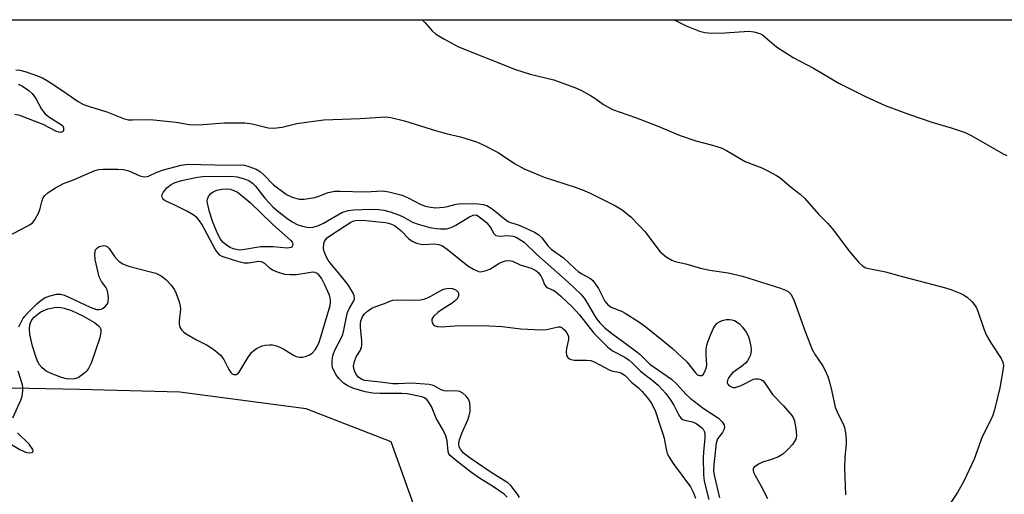
# Model space of a CAD drawing. Units: inches. Extents: x 1177770 to 1183770, y 533458 to 537459.
# Drawn here: x 1178086 to 1178349, y 537332 to 537459 of the extents above; entities that cross this region are included whole.
import ezdxf

# ---------------------------------------------------------------- set-up
doc = ezdxf.new("R2010")
doc.units = ezdxf.units.IN
doc.header["$MEASUREMENT"] = 0
doc.layers.add('NTRL-Farm Land', color=3, linetype='Continuous')
doc.layers.add('Undefined', color=1, linetype='Continuous')

msp = doc.modelspace()

# ---------------------------------------------------------------- linework, layer by layer
at = {"layer": 'NTRL-Farm Land'}
for points in [[(1178034.54, 537458.72), (1178403.37, 537458.68)], [(1178358.88, 537102.07), (1178332.53, 537108.47), (1178322.5, 537119.88), (1178298.62, 537124.89), (1178262.77, 537129.14), (1178242.53, 537136.15), (1178233.2, 537149.8), (1178230.09, 537174), (1178196.91, 537313.25), (1178185.32, 537345.67), (1178162.61, 537354.51), (1178128.79, 537358.96), (1178101.93, 537359.72), (1178079.4, 537360.11)]]:
    msp.add_lwpolyline(points, dxfattribs=at)
at = {"layer": 'Undefined'}
for points, elevation in [([(1178261.03, 537458.7), (1178264.3, 537457.06), (1178267.82, 537455.66), (1178269.22, 537455.26), (1178270.99, 537455.15), (1178274.56, 537455.22), (1178281, 537455.61), (1178282.38, 537455.44), (1178283.95, 537455), (1178284.66, 537454.62), (1178285.32, 537454.15), (1178288.43, 537451.46), (1178292.88, 537448.57), (1178298.29, 537445.74), (1178305.09, 537441.75), (1178312.43, 537438.03), (1178317.52, 537435.74), (1178324.04, 537433.32), (1178329.96, 537431.32), (1178335.12, 537429.8), (1178338.88, 537428.53), (1178340.71, 537427.61), (1178349.06, 537422.84), (1178350.06, 537422.33)], 320), ([(1178085.58, 537441.45), (1178086.56, 537440.97), (1178087.79, 537440.2), (1178088.51, 537439.68), (1178089.27, 537438.94), (1178090.32, 537437.65), (1178091.82, 537434.77), (1178092.31, 537434.04), (1178092.77, 537433.53), (1178093.8, 537432.71), (1178096.88, 537430.74), (1178097.47, 537430.26), (1178097.73, 537429.75), (1178097.65, 537429.07), (1178097.41, 537428.71), (1178096.87, 537428.52), (1178096.45, 537428.57), (1178095.78, 537428.8), (1178092.28, 537430.61), (1178086.03, 537433.03), (1178084.65, 537433.35)], 326), ([(1178082.67, 537400.65), (1178087.99, 537403.4), (1178088.76, 537403.85), (1178089.45, 537404.38), (1178090.12, 537405.27), (1178091.05, 537407.06), (1178091.42, 537408.13), (1178091.95, 537410.29), (1178092.25, 537411), (1178092.73, 537411.65), (1178093.6, 537412.43), (1178095.53, 537413.68), (1178097.67, 537414.87), (1178100.39, 537415.81), (1178106.09, 537418.3), (1178107.15, 537418.57), (1178108.34, 537418.66), (1178112.23, 537418.7), (1178113.72, 537418.64), (1178115.16, 537418.28), (1178118.1, 537416.88), (1178118.89, 537416.71), (1178119.69, 537416.68), (1178120.44, 537416.86), (1178122.65, 537417.9), (1178124.42, 537418.53), (1178129.15, 537419.77), (1178130.88, 537420.03), (1178141.84, 537419.75), (1178145.3, 537419.81), (1178146.12, 537419.73), (1178147.26, 537419.42), (1178149.19, 537418.68), (1178150.37, 537417.95), (1178151.22, 537417.24), (1178153.87, 537414.54), (1178157.33, 537411.9), (1178158.84, 537411.16), (1178160.7, 537410.62), (1178162.1, 537410.63), (1178164.91, 537411.11), (1178166.02, 537411.44), (1178168.5, 537412.43), (1178170.23, 537412.78), (1178171.68, 537412.82), (1178178.35, 537412.6), (1178183.07, 537412.87), (1178184.7, 537412.64), (1178188.3, 537411.71), (1178189.87, 537411.03), (1178193.3, 537409.19), (1178194.5, 537408.76), (1178195.88, 537408.48), (1178197.32, 537408.37), (1178199.31, 537408.49), (1178200.43, 537408.67), (1178202.74, 537409.34), (1178204.15, 537409.48), (1178208.59, 537409.45), (1178209.93, 537409.25), (1178210.9, 537408.95), (1178211.81, 537408.46), (1178212.75, 537407.8), (1178215.67, 537405.37), (1178216.6, 537404.7), (1178217.22, 537404.41), (1178219.07, 537403.9), (1178220.17, 537403.47), (1178223.66, 537401.84), (1178224.87, 537401.08), (1178225.62, 537400.29), (1178227.34, 537398.07), (1178228.11, 537397.31), (1178231.47, 537394.98), (1178234.46, 537392.06), (1178235.36, 537391.3), (1178236.33, 537390.65), (1178238.65, 537389.39), (1178239.31, 537388.85), (1178240.02, 537387.94), (1178240.8, 537386.7), (1178242.49, 537383.32), (1178243.4, 537382.25), (1178244.37, 537381.67), (1178246.98, 537380.67), (1178247.96, 537380.17), (1178251.56, 537377.83), (1178253.44, 537376.44), (1178258.57, 537372.4), (1178260.62, 537370.7), (1178264.43, 537367.07), (1178266.72, 537364.11), (1178267.32, 537363.64), (1178267.78, 537363.45), (1178268.42, 537363.46), (1178268.77, 537363.72), (1178269.2, 537364.37), (1178269.63, 537365.41), (1178269.78, 537366.21), (1178269.59, 537369.04), (1178269.63, 537370.48), (1178269.78, 537371.6), (1178270.03, 537372.43), (1178270.7, 537374.04), (1178271.52, 537375.91), (1178272.08, 537376.91), (1178272.53, 537377.43), (1178273.14, 537377.84), (1178273.86, 537378.15), (1178275, 537378.41), (1178275.87, 537378.46), (1178276.44, 537378.39), (1178277.22, 537378.13), (1178277.92, 537377.74), (1178278.56, 537377.25), (1178279.31, 537376.41), (1178280.28, 537375.02), (1178280.82, 537374.04), (1178281.17, 537372.93), (1178281.53, 537371.21), (1178281.63, 537370.34), (1178281.59, 537369.5), (1178281.38, 537368.69), (1178281.14, 537368.16), (1178280.67, 537367.4), (1178280.11, 537366.71), (1178279.05, 537365.82), (1178276.63, 537364.11), (1178276.1, 537363.57), (1178275.67, 537362.88), (1178275.35, 537362.16), (1178275.23, 537361.48), (1178275.37, 537361.09), (1178275.69, 537360.77), (1178276.36, 537360.41), (1178276.87, 537360.27), (1178277.38, 537360.26), (1178278.16, 537360.46), (1178278.95, 537360.79), (1178282.28, 537362.46), (1178282.79, 537362.58), (1178283.53, 537362.58), (1178284, 537362.49), (1178284.44, 537362.31), (1178284.84, 537361.98), (1178285.19, 537361.56), (1178287.36, 537358.31), (1178290.32, 537355.29), (1178292.52, 537352.7), (1178292.95, 537351.98), (1178293.26, 537351.19), (1178293.62, 537349.23), (1178293.76, 537347.38), (1178293.56, 537346.42), (1178292.72, 537345), (1178291.39, 537343.53), (1178290.12, 537342.39), (1178288.93, 537341.66), (1178287.1, 537340.92), (1178284.68, 537340.22), (1178283.62, 537339.7), (1178282.49, 537338.89), (1178282.21, 537338.5), (1178282.16, 537338.04), (1178282.27, 537337.58), (1178282.6, 537336.87), (1178284.3, 537333.84), (1178286.03, 537330.53)], 326), ([(1178085.73, 537376.5), (1178086.82, 537378.62), (1178087.33, 537379.34), (1178088.11, 537380.2), (1178090.59, 537382.66), (1178091.69, 537383.6), (1178092.71, 537384.21), (1178093.79, 537384.69), (1178095.78, 537385.18), (1178096.84, 537385.22), (1178097.94, 537384.94), (1178104.84, 537381.74), (1178106.47, 537381.12), (1178107.24, 537381.07), (1178107.77, 537381.2), (1178108.27, 537381.44), (1178108.87, 537381.89), (1178109.47, 537382.65), (1178109.67, 537383.26), (1178109.69, 537384.29), (1178109.51, 537385.6), (1178109.33, 537386.34), (1178109.03, 537387.05), (1178107.84, 537388.63), (1178107.26, 537389.89), (1178106.19, 537394.46), (1178106.07, 537395.84), (1178106.14, 537396.63), (1178106.28, 537397.11), (1178106.76, 537397.67), (1178107.22, 537397.94), (1178108, 537398.2), (1178108.51, 537398.24), (1178108.96, 537398.17), (1178109.38, 537397.99), (1178109.94, 537397.45), (1178111.33, 537395.34), (1178112.01, 537394.48), (1178112.62, 537393.94), (1178113.52, 537393.33), (1178114.32, 537392.97), (1178115.44, 537392.61), (1178120.94, 537391.23), (1178122.35, 537390.8), (1178123.83, 537390.11), (1178125.07, 537389.13), (1178126.46, 537387.59), (1178127.34, 537386.4), (1178127.82, 537385.36), (1178128.59, 537383.16), (1178128.88, 537382.05), (1178128.95, 537381.19), (1178128.63, 537378.04), (1178128.62, 537377.21), (1178128.84, 537376.41), (1178129.23, 537375.68), (1178129.81, 537375.09), (1178130.51, 537374.6), (1178133.3, 537373.01), (1178136.15, 537371.54), (1178137.41, 537370.76), (1178138.36, 537370.06), (1178139.65, 537368.85), (1178140.6, 537367.73), (1178141.88, 537365.06), (1178142.44, 537364.23), (1178142.82, 537363.93), (1178143.28, 537363.71), (1178143.96, 537363.68), (1178144.28, 537363.86), (1178144.68, 537364.33), (1178146.85, 537367.94), (1178148.02, 537369.6), (1178148.64, 537370.17), (1178149.34, 537370.65), (1178150.86, 537371.4), (1178151.66, 537371.57), (1178152.77, 537371.66), (1178153.6, 537371.63), (1178154.44, 537371.46), (1178155.54, 537371.04), (1178156.6, 537370.52), (1178159.19, 537368.86), (1178159.96, 537368.56), (1178160.78, 537368.39), (1178161.61, 537368.38), (1178162.73, 537368.63), (1178163.52, 537368.96), (1178164.21, 537369.46), (1178164.97, 537370.28), (1178165.53, 537371.18), (1178166.09, 537372.38), (1178166.54, 537373.78), (1178168.99, 537382.22), (1178169.11, 537382.98), (1178169.12, 537383.72), (1178168.83, 537384.98), (1178167.52, 537387.94), (1178166.72, 537389.51), (1178165.96, 537390.43), (1178165.51, 537390.76), (1178165.02, 537390.99), (1178164.38, 537391.08), (1178163.82, 537391.05), (1178160.05, 537390.39), (1178158.31, 537390.36), (1178156.87, 537390.49), (1178155.21, 537390.98), (1178153.62, 537391.67), (1178152.93, 537392.13), (1178151.56, 537393.39), (1178150.63, 537393.87), (1178149.89, 537393.94), (1178147.18, 537393.54), (1178146.04, 537393.55), (1178144.62, 537393.88), (1178141.24, 537394.92), (1178140.15, 537395.33), (1178139.49, 537395.7), (1178138.84, 537396.36), (1178138.23, 537397.27), (1178134.66, 537403.97), (1178134.05, 537404.9), (1178133.33, 537405.72), (1178132.34, 537406.49), (1178130.66, 537407.46), (1178127.5, 537409.09), (1178125.03, 537410.15), (1178124.56, 537410.5), (1178124.28, 537410.84), (1178124.08, 537411.22), (1178124.03, 537411.7), (1178124.31, 537412.47), (1178125.31, 537413.66), (1178126.48, 537414.58), (1178127.54, 537415.1), (1178129.23, 537415.64), (1178133.56, 537416.57), (1178134.94, 537416.77), (1178142.62, 537416.79), (1178144.11, 537416.62), (1178145.77, 537416.2), (1178147.24, 537415.64), (1178148.29, 537414.93), (1178149.06, 537414.1), (1178151.56, 537410.95), (1178153.71, 537408.64), (1178154.97, 537407.49), (1178157.46, 537405.56), (1178158.88, 537404.6), (1178160.38, 537403.82), (1178161.99, 537403.32), (1178163.36, 537403.08), (1178164.49, 537403.16), (1178165.9, 537403.58), (1178167.2, 537404.23), (1178172.17, 537407.07), (1178173.83, 537407.62), (1178175.25, 537407.82), (1178180.06, 537408.02), (1178182, 537407.91), (1178183.42, 537407.7), (1178185.08, 537407.23), (1178187.53, 537406.37), (1178188.56, 537405.9), (1178191.07, 537404.54), (1178192.53, 537403.94), (1178195.64, 537403.11), (1178197.37, 537402.79), (1178198.51, 537402.67), (1178200.11, 537402.73), (1178201.38, 537403.05), (1178202.62, 537403.66), (1178206.28, 537405.93), (1178207.31, 537406.35), (1178208.13, 537406.47)], 328), ([(1178216.41, 537330.9), (1178215.56, 537331.64), (1178212.71, 537333.61), (1178209.01, 537335.97), (1178206.54, 537337.68), (1178202.45, 537340.84), (1178201.14, 537342), (1178200.81, 537342.45), (1178200.56, 537343.13), (1178200.31, 537345.91), (1178199.97, 537347.24), (1178199.22, 537348.76), (1178197.36, 537352), (1178196.13, 537355.13), (1178195.55, 537356.11), (1178194.87, 537356.98), (1178194.28, 537357.42), (1178193.52, 537357.73), (1178189.63, 537358.56), (1178188.17, 537358.66), (1178182.34, 537358.61), (1178180.41, 537358.7), (1178178.42, 537359.05), (1178175.36, 537359.98), (1178174.27, 537360.39), (1178173.55, 537360.77), (1178172.63, 537361.37), (1178172.03, 537361.89), (1178171.32, 537362.66), (1178170.67, 537363.59), (1178169.97, 537364.81), (1178169.67, 537365.57), (1178169.53, 537366.44), (1178169.52, 537367.33), (1178169.72, 537368.78), (1178170.37, 537370.39), (1178171.94, 537373.41), (1178172.4, 537374.45), (1178172.72, 537375.58), (1178173.3, 537378.67), (1178173.7, 537380.27), (1178174.22, 537381.47), (1178175.35, 537383.42), (1178175.5, 537383.86), (1178175.54, 537384.26), (1178175.46, 537384.75), (1178175.16, 537385.48), (1178173.82, 537387.69), (1178172.07, 537389.99), (1178169, 537393.62), (1178168.52, 537394.3), (1178167.96, 537395.33), (1178167.39, 537396.66), (1178167.23, 537397.48), (1178167.37, 537398.82), (1178167.54, 537399.32), (1178167.8, 537399.77), (1178168.33, 537400.35), (1178169.17, 537401.01), (1178174.54, 537404.53), (1178175.34, 537404.85), (1178175.9, 537404.98), (1178177.68, 537405.04), (1178183.86, 537404.41), (1178184.65, 537404.26), (1178185.43, 537403.99), (1178186.21, 537403.58), (1178187.4, 537402.72), (1178188.06, 537402.14), (1178190.02, 537400.13), (1178190.93, 537399.41), (1178191.68, 537399.04), (1178192.47, 537398.77), (1178193.28, 537398.59), (1178193.97, 537398.55), (1178196.72, 537398.69), (1178198.1, 537398.5), (1178199.09, 537398.15), (1178200.28, 537397.31), (1178205.83, 537392.83), (1178207.38, 537391.88), (1178208.7, 537391.32), (1178209.15, 537391.24), (1178209.67, 537391.26), (1178210.72, 537391.52), (1178211.74, 537391.94), (1178214.14, 537393.42), (1178214.88, 537393.8), (1178215.97, 537394.11), (1178217.08, 537394.22), (1178217.84, 537394.08), (1178219.89, 537393.07), (1178222.83, 537392.17), (1178224.04, 537391.53), (1178224.68, 537391.03), (1178225.37, 537390.16), (1178225.76, 537389.41), (1178226.37, 537387.8), (1178226.8, 537387.16), (1178227.22, 537386.88), (1178228.7, 537386.25), (1178229.4, 537385.81), (1178230.72, 537384.69), (1178233.89, 537381.72), (1178235.71, 537379.72), (1178239.55, 537374.78), (1178243.2, 537371.12), (1178244.57, 537370.04), (1178247.87, 537368.35), (1178249.03, 537367.59), (1178249.84, 537366.85), (1178252, 537364.57), (1178255.55, 537361.88), (1178256.85, 537360.74), (1178258.8, 537358.59), (1178260.02, 537356.98), (1178260.94, 537355.53), (1178262.29, 537352.83), (1178262.95, 537351.97), (1178263.36, 537351.69), (1178263.79, 537351.51), (1178265.94, 537351), (1178266.94, 537350.55), (1178267.86, 537349.95), (1178268.48, 537349.44), (1178268.82, 537349.05), (1178269.14, 537348.38), (1178269.27, 537347.58), (1178269.27, 537346.75), (1178268.88, 537342.93), (1178268.81, 537341.4), (1178268.89, 537336.92), (1178269.09, 537335.18), (1178270.32, 537330.21)], 330), ([(1178208.13, 537406.47), (1178209.99, 537405.1), (1178210.91, 537404.29), (1178211.88, 537403.03), (1178212.79, 537401.43), (1178213.31, 537400.97), (1178214.28, 537400.76), (1178216.55, 537400.89), (1178218.01, 537400.72), (1178218.76, 537400.47), (1178219.52, 537400.08), (1178220.95, 537399.11), (1178224.27, 537395.84), (1178232.72, 537388.45), (1178236.04, 537385.24), (1178236.96, 537384.15), (1178237.9, 537382.73), (1178239.73, 537379.47), (1178240.33, 537378.56), (1178241.17, 537377.53), (1178242.52, 537376.21), (1178244.33, 537374.72), (1178247.24, 537372.67), (1178251.09, 537369.81), (1178251.97, 537369.04), (1178253.79, 537367.16), (1178254.56, 537366.5), (1178260.3, 537362.44), (1178261.65, 537361.23), (1178264.25, 537358.34), (1178265.3, 537357.34), (1178268.83, 537354.73), (1178272.93, 537352.01), (1178273.92, 537351.06), (1178274.45, 537350.19), (1178274.52, 537349.53), (1178274.37, 537348.86), (1178273.99, 537348.2), (1178272.67, 537346.47), (1178272.25, 537345.29), (1178271.64, 537339.64), (1178271.61, 537337.88), (1178271.72, 537336.73), (1178273.19, 537330.67)], 328), ([(1178219.71, 537330.73), (1178219.12, 537331.7), (1178218.28, 537332.86), (1178217.38, 537333.97), (1178216.53, 537334.74), (1178212.13, 537337.47), (1178206.46, 537341.29), (1178204.72, 537342.67), (1178203.85, 537343.67), (1178203.54, 537344.36), (1178203.46, 537344.85), (1178203.47, 537345.36), (1178203.64, 537346.2), (1178204.33, 537348.15), (1178205.87, 537351.57), (1178206.23, 537352.67), (1178206.46, 537353.77), (1178206.5, 537354.94), (1178206.35, 537356.11), (1178205.99, 537357.11), (1178205.33, 537358), (1178204.49, 537358.74), (1178203.75, 537359.12), (1178202.62, 537359.29), (1178200.31, 537359.21), (1178199.49, 537359.3), (1178198.75, 537359.6), (1178196.81, 537360.68), (1178196.28, 537360.88), (1178195.47, 537361.06), (1178190.7, 537361.42), (1178187.25, 537361.23), (1178185.83, 537361.25), (1178182.49, 537361.69), (1178178.34, 537362.11), (1178177.52, 537362.38), (1178176.63, 537362.97), (1178175.95, 537363.74), (1178175.58, 537364.51), (1178175.36, 537365.34), (1178175.3, 537365.9), (1178175.51, 537367.2), (1178176, 537368.43), (1178177.11, 537370.24), (1178177.42, 537371.03), (1178177.53, 537371.58), (1178177.53, 537372.71), (1178177.11, 537376.42), (1178177.12, 537377.25), (1178177.26, 537378.07), (1178177.66, 537379.14), (1178178.13, 537379.86), (1178178.97, 537380.65), (1178180.18, 537381.44), (1178181.21, 537381.89), (1178183.55, 537382.69), (1178185, 537383.37), (1178185.75, 537383.59), (1178186.91, 537383.67), (1178191.39, 537383.62), (1178193.19, 537383.73), (1178194.06, 537383.88), (1178194.87, 537384.16), (1178195.92, 537384.65), (1178198.63, 537386.24), (1178199.38, 537386.6), (1178200.69, 537386.85), (1178201.74, 537386.74), (1178202.71, 537386.26), (1178203.23, 537385.74), (1178203.38, 537385.27), (1178203.39, 537384.77), (1178203.12, 537384.07), (1178202.57, 537383.5), (1178201.66, 537382.83), (1178198.77, 537381.01), (1178197.84, 537380.33), (1178196.79, 537379.35), (1178196.46, 537378.93), (1178196.24, 537378.49), (1178196.2, 537378.05), (1178196.3, 537377.62), (1178196.68, 537377.05), (1178197.11, 537376.77), (1178197.62, 537376.58), (1178198.75, 537376.46), (1178202.37, 537376.74), (1178205.36, 537376.87), (1178211.59, 537376.75), (1178215.01, 537376.52), (1178220.06, 537375.92), (1178225.57, 537375.64), (1178226.94, 537375.8), (1178229.98, 537376.48), (1178230.51, 537376.45), (1178231.1, 537376.18), (1178231.7, 537375.66), (1178232.25, 537374.99), (1178232.61, 537374.35), (1178232.76, 537373.9), (1178232.76, 537373.06), (1178232.25, 537370.71), (1178232.13, 537369.82), (1178232.27, 537368.8), (1178232.47, 537368.36), (1178232.81, 537368.01), (1178233.5, 537367.71), (1178234.29, 537367.59), (1178237.58, 537367.58), (1178238.74, 537367.45), (1178239.81, 537367.03), (1178243.87, 537364.84), (1178244.64, 537364.63), (1178246.21, 537364.35), (1178246.98, 537364.07), (1178247.94, 537363.43), (1178249.64, 537361.69), (1178251.53, 537360.12), (1178252.52, 537359.12), (1178253.84, 537357.55), (1178254.7, 537356.35), (1178255.33, 537355.34), (1178256.02, 537353.79), (1178257.1, 537350.47), (1178258.05, 537347.86), (1178258.35, 537346.7), (1178258.89, 537343.73), (1178259.19, 537342.61), (1178259.5, 537341.86), (1178260.75, 537339.92), (1178265.42, 537333.62), (1178266.24, 537332.05), (1178266.77, 537330.62)], 332), ([(1178084.13, 537352.1), (1178086.31, 537356.8), (1178086.6, 537357.89), (1178086.81, 537359.28), (1178086.85, 537360.11), (1178086.76, 537360.94), (1178085.59, 537364.58)], 328), ([(1178082.45, 537345.73), (1178085.99, 537343.64), (1178087.31, 537343), (1178087.92, 537342.82), (1178088.69, 537342.73), (1178089.32, 537342.81), (1178089.52, 537342.97), (1178089.56, 537343.23), (1178089.44, 537343.64), (1178088.53, 537345.01), (1178085.41, 537348.11)], 328)]:
    msp.add_lwpolyline(points, dxfattribs=dict(at, elevation=elevation))
at = {"layer": 'Undefined', "elevation": 330}
for points in [[(1178157.54, 537397.55), (1178153.77, 537397.85), (1178150.47, 537397.88), (1178149.3, 537397.76), (1178146.19, 537397.14), (1178144.77, 537397.03), (1178143.93, 537397.16), (1178143.1, 537397.4), (1178142.3, 537397.72), (1178141.54, 537398.17), (1178140.39, 537399.08), (1178139.66, 537399.99), (1178138.99, 537401.27), (1178137.62, 537404.47), (1178136.72, 537407.23), (1178136.19, 537409.55), (1178136.13, 537410.11), (1178136.18, 537410.65), (1178136.48, 537411.33), (1178137.12, 537412.14), (1178137.73, 537412.64), (1178138.72, 537413.05), (1178140.07, 537413.35), (1178141.17, 537413.43), (1178142.24, 537413.33), (1178143.25, 537413.02), (1178144.22, 537412.5), (1178145.61, 537411.47), (1178147.6, 537409.8), (1178153.64, 537403.99), (1178158.5, 537399.55), (1178158.82, 537399.16), (1178159.02, 537398.76), (1178158.99, 537398.12), (1178158.76, 537397.8), (1178158.58, 537397.69)], [(1178099.52, 537362.48), (1178098.53, 537362.57), (1178097.15, 537362.92), (1178094.4, 537363.96), (1178093.05, 537364.64), (1178092.02, 537365.48), (1178091.31, 537366.28), (1178090.73, 537367.3), (1178090.17, 537368.8), (1178089.43, 537371.33), (1178088.67, 537374.47), (1178088.56, 537375.89), (1178088.69, 537377), (1178088.87, 537377.55), (1178089.26, 537378.33), (1178089.8, 537379.03), (1178090.44, 537379.64), (1178091.64, 537380.49), (1178093.54, 537381.26), (1178095.26, 537381.67), (1178096.49, 537381.73), (1178097.89, 537381.47), (1178099.8, 537380.86), (1178102.89, 537379.46), (1178105.94, 537377.65), (1178107.06, 537376.78), (1178107.37, 537376.39), (1178107.65, 537375.77), (1178107.69, 537375), (1178107.37, 537373.57), (1178105.06, 537366.78), (1178104.34, 537365.29), (1178103.86, 537364.63), (1178103.37, 537364.16), (1178101.6, 537362.84), (1178100.61, 537362.59)]]:
    msp.add_lwpolyline(points, close=True, dxfattribs=at)
at = {"layer": 'Undefined'}
for points in [[(1178193.57, 537458.71, 322), (1178193.66, 537458.65, 322), (1178194.46, 537457.86, 322), (1178196.33, 537455.73, 322), (1178197.16, 537454.97, 322), (1178199.44, 537453.59, 322), (1178203.35, 537451.49, 322), (1178218.59, 537445.39, 322), (1178222.51, 537444.11, 322), (1178228.87, 537442.61, 322), (1178234.96, 537440.37, 322), (1178236.3, 537439.76, 322), (1178238.62, 537438.46, 322), (1178239.85, 537437.68, 322), (1178242.11, 537436.04, 322), (1178244.58, 537434.66, 322), (1178250.67, 537432.52, 322), (1178256.46, 537430.27, 322), (1178262.63, 537427.73, 322), (1178266.86, 537426.32, 322), (1178271.27, 537425.14, 322), (1178273.62, 537424.38, 322), (1178275.07, 537423.66, 322), (1178280.03, 537420.76, 322), (1178284.47, 537419.02, 322), (1178286.08, 537418.26, 322), (1178288.45, 537417.01, 322), (1178289.43, 537416.38, 322), (1178292.43, 537413.78, 322), (1178294.72, 537411.99, 322), (1178296.03, 537410.82, 322), (1178299.66, 537406.65, 322), (1178302.06, 537404.24, 322), (1178303.34, 537402.83, 322), (1178307.97, 537396.64, 322), (1178310.42, 537393.68, 322), (1178311.46, 537392.78, 322), (1178312.35, 537392.3, 322), (1178313.12, 537392.05, 322), (1178317.56, 537391.21, 322), (1178321.41, 537390.11, 322), (1178333.67, 537386.92, 322), (1178335.02, 537386.45, 322), (1178337.69, 537385.36, 322), (1178338.73, 537384.89, 322), (1178339.46, 537384.46, 322), (1178340.66, 537383.3, 322), (1178341.83, 537381.74, 322), (1178342.31, 537380.69, 322), (1178343.9, 537375.97, 322), (1178344.55, 537374.35, 322), (1178345.95, 537371.9, 322), (1178348.5, 537367.98, 322), (1178348.99, 537366.97, 322), (1178349.12, 537366.16, 322), (1178349.06, 537365.31, 322), (1178348.19, 537360.12, 322), (1178346.73, 537354.22, 322), (1178346.32, 537352.86, 322), (1178345.84, 537351.77, 322), (1178343.43, 537347, 322), (1178341.27, 537341.03, 322), (1178338.54, 537335.14, 322), (1178336.82, 537332.1, 322), (1178334.54, 537328.6, 322)], [(1178084.91, 537445.33, 324), (1178086.03, 537445.19, 324), (1178087.7, 537444.77, 324), (1178090.43, 537443.81, 324), (1178092.03, 537443.13, 324), (1178093.83, 537442.09, 324), (1178097.2, 537439.89, 324), (1178101.58, 537436.8, 324), (1178103, 537436.02, 324), (1178104.9, 537435.37, 324), (1178109.32, 537434.07, 324), (1178113.73, 537432.27, 324), (1178115.03, 537431.92, 324), (1178116.18, 537431.86, 324), (1178120.26, 537431.96, 324), (1178121.72, 537431.92, 324), (1178127.84, 537431.26, 324), (1178131.31, 537430.62, 324), (1178132.5, 537430.52, 324), (1178135, 537430.63, 324), (1178140.68, 537431.08, 324), (1178146.18, 537431.13, 324), (1178148.12, 537430.86, 324), (1178152.42, 537429.78, 324), (1178153.88, 537429.63, 324), (1178156.21, 537429.95, 324), (1178159.02, 537430.69, 324), (1178160.15, 537430.92, 324), (1178165.32, 537431.66, 324), (1178167.32, 537431.87, 324), (1178177.05, 537432.25, 324), (1178183.79, 537432.74, 324), (1178185.27, 537432.55, 324), (1178188.87, 537431.66, 324), (1178197.44, 537428.98, 324), (1178200.03, 537428.24, 324), (1178203.87, 537427.31, 324), (1178208.17, 537426.04, 324), (1178209.78, 537425.29, 324), (1178214, 537423.12, 324), (1178218.34, 537420.25, 324), (1178220.91, 537418.79, 324), (1178226.3, 537416.54, 324), (1178234.57, 537413.86, 324), (1178236.94, 537412.97, 324), (1178238.76, 537412.16, 324), (1178245.38, 537408.88, 324), (1178247.12, 537407.83, 324), (1178249.58, 537405.87, 324), (1178251.63, 537403.71, 324), (1178253.17, 537401.96, 324), (1178257.33, 537396.57, 324), (1178258.91, 537395.24, 324), (1178260.39, 537394.3, 324), (1178261.3, 537393.98, 324), (1178264.17, 537393.33, 324), (1178268.12, 537392.15, 324), (1178270.6, 537391.67, 324), (1178275.46, 537390.94, 324), (1178279.29, 537390.04, 324), (1178289.48, 537386.81, 324), (1178290.81, 537386.32, 324), (1178291.54, 537385.94, 324), (1178292.27, 537385.21, 324), (1178293.03, 537383.69, 324), (1178296.06, 537375.2, 324), (1178297.97, 537370.37, 324), (1178298.77, 537368.97, 324), (1178300.71, 537366.16, 324), (1178301.35, 537364.95, 324), (1178302.14, 537363.16, 324), (1178302.57, 537361.75, 324), (1178303.23, 537359.13, 324), (1178304.13, 537355, 324), (1178304.89, 537353.1, 324), (1178306.22, 537350.53, 324), (1178306.63, 537349.48, 324), (1178306.88, 537348.11, 324), (1178307.05, 537346.15, 324), (1178307.02, 537345.02, 324), (1178306.72, 537341.58, 324), (1178306.63, 537338.61, 324), (1178306.9, 537331.5, 324)]]:
    msp.add_polyline3d(points, dxfattribs=at)

doc.saveas('drawing.dxf')
